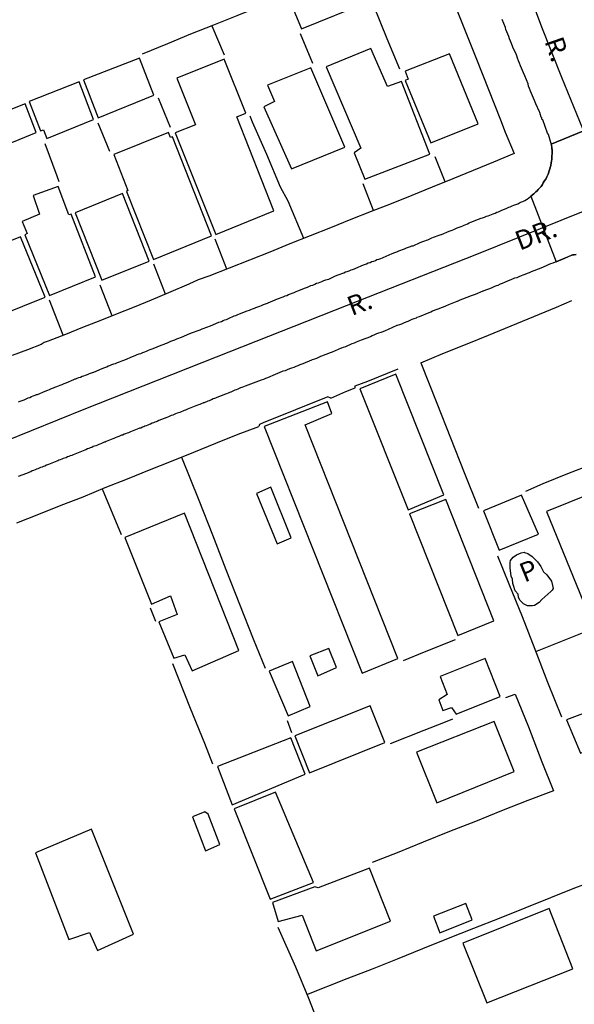
# Model space of a CAD drawing. Units: millimetres. Extents: x 173491 to 175910, y 1665949 to 1668728.
# Drawn here: x 175773 to 175845, y 1668030 to 1668158 of the extents above; entities that cross this region are included whole.
import ezdxf
from ezdxf.enums import TextEntityAlignment as Align

# ---------------------------------------------------------------- set-up
doc = ezdxf.new("R2010")
doc.units = ezdxf.units.MM
doc.header["$MEASUREMENT"] = 0
for name, color, linetype in [('IMAGEM', 7, 'Continuous'), ('V-CRUZAMENTO', 1, 'Continuous'), ('V-EDIFICACAO', 2, 'Continuous'), ('V-EIXO_DE_LOGRADOURO', 3, 'Continuous'), ('V-LOTE', 1, 'Continuous'), ('V-NOME_DOS_LOGRADOUROS', 7, 'Continuous'), ('V-QUADRA', 2, 'Continuous'), ('V-TESTADA', 5, 'Continuous')]:
    doc.layers.add(name, color=color, linetype=linetype)
picture_1 = doc.add_image_def('image1.jpg', size_in_pixel=(4029, 4628))

msp = doc.modelspace()

# ---------------------------------------------------------------- linework, layer by layer
at = {"layer": 'V-CRUZAMENTO'}
for points in [[(175850.15, 1668144.76), (175841.96, 1668141.39), (175842.02, 1668140.95), (175842.05, 1668140.55), (175842.05, 1668140.33), (175842.05, 1668140.12), (175842.03, 1668139.86), (175842.03, 1668139.44), (175841.98, 1668139.18), (175841.96, 1668138.97), (175841.88, 1668138.63), (175841.54, 1668137.48), (175841.37, 1668137.14), (175841.24, 1668136.86), (175841.05, 1668136.56), (175840.92, 1668136.37), (175840.81, 1668136.16), (175840.64, 1668135.88), (175840.47, 1668135.73), (175840.26, 1668135.49), (175840.11, 1668135.34), (175839.96, 1668135.19), (175839.68, 1668134.92), (175839.29, 1668134.62), (175842.6, 1668126.13), (175843.39, 1668126.46), (175843.71, 1668126.59), (175844.66, 1668127.01), (175844.93, 1668127.03), (175845.18, 1668127.08)], [(175841.95, 1668141.39), (175850.16, 1668144.76)], [(175839.29, 1668134.62), (175842.6, 1668126.13)]]:
    msp.add_lwpolyline(points, dxfattribs=at)
at = {"layer": 'V-EDIFICACAO'}
for points in [[(175807.89, 1668160.33), (175809.56, 1668156.34), (175818.34, 1668159.87), (175816.68, 1668163.87), (175807.89, 1668160.33)], [(175812.74, 1668151.39), (175817.24, 1668140.84), (175816.36, 1668140.25), (175817.78, 1668136.85), (175826.18, 1668140.1), (175822.52, 1668149.51), (175820.7, 1668148.84), (175818.56, 1668153.77), (175812.74, 1668151.39)], [(175781.26, 1668149.71), (175783.17, 1668144.79), (175790.4, 1668147.72), (175788.52, 1668152.52), (175781.26, 1668149.71)], [(175799.53, 1668152.41), (175793.39, 1668149.95), (175795.78, 1668143.9), (175793.15, 1668142.86), (175798.42, 1668129.66), (175805.96, 1668132.74), (175801.15, 1668144.93), (175802.34, 1668145.38), (175799.53, 1668152.41)], [(175823, 1668150.85), (175823.39, 1668149.8), (175823, 1668149.65), (175826.33, 1668141.55), (175832.45, 1668144.03), (175828.75, 1668153.1), (175823, 1668150.85)], [(175805.15, 1668149.04), (175806.04, 1668146.9), (175804.64, 1668146.22), (175808.26, 1668138.18), (175815.15, 1668140.97), (175810.74, 1668151.26), (175805.15, 1668149.04)], [(175774.22, 1668146.9), (175775.66, 1668143.09), (175776.06, 1668143.24), (175776.5, 1668142.1), (175782.56, 1668144.57), (175780.7, 1668149.47), (175774.22, 1668146.9)], [(175768.21, 1668144.46), (175769.7, 1668140.7), (175775.1, 1668142.91), (175773.71, 1668146.61), (175768.21, 1668144.46)], [(175785.21, 1668140.03), (175787.03, 1668135.39), (175786.83, 1668135.23), (175790.34, 1668126.42), (175797.87, 1668129.5), (175792.82, 1668142.34), (175792.57, 1668142.23), (175792.29, 1668142.89), (175785.21, 1668140.03)], [(175774.71, 1668134.71), (175775.57, 1668132.32), (175773.32, 1668131.33), (175773.95, 1668129.78), (175773.64, 1668129.64), (175776.83, 1668121.74), (175782.82, 1668124.19), (175779.67, 1668132.31), (175779.37, 1668132.2), (175777.99, 1668135.87), (175774.71, 1668134.71)], [(175780.18, 1668132.49), (175783.65, 1668123.74), (175789.8, 1668126.21), (175786.31, 1668134.98), (175780.18, 1668132.49)], [(175773.09, 1668129.35), (175767.49, 1668127.1), (175770.49, 1668119.22), (175776.3, 1668121.53), (175773.09, 1668129.35)], [(175821.8, 1668111.54), (175817.12, 1668109.65), (175823.4, 1668093.96), (175828.02, 1668095.89), (175821.8, 1668111.54)], [(175810.01, 1668104.97), (175813.48, 1668106.44), (175812.92, 1668107.96), (175804.7, 1668104.77), (175817.43, 1668072.77), (175822.06, 1668074.67), (175810.01, 1668104.97)], [(175803.7, 1668096.09), (175806.4, 1668089.53), (175808.21, 1668090.33), (175805.56, 1668096.88), (175803.7, 1668096.09)], [(175841.33, 1668093.76), (175847.4, 1668078.92), (175856.02, 1668082.39), (175850.05, 1668097.24), (175841.33, 1668093.76)], [(175828.26, 1668095.31), (175823.56, 1668093.43), (175829.82, 1668077.64), (175834.5, 1668079.57), (175828.26, 1668095.31)], [(175833.15, 1668093.83), (175835.2, 1668088.72), (175840.29, 1668090.78), (175838.11, 1668095.86), (175833.15, 1668093.83)], [(175794.36, 1668093.51), (175786.62, 1668090.35), (175790.08, 1668081.71), (175792.54, 1668082.82), (175792.54, 1668082.82), (175793.43, 1668080.4), (175791.05, 1668079.42), (175792.98, 1668074.74), (175794.43, 1668075.16), (175795.37, 1668073.08), (175801.43, 1668075.73), (175794.36, 1668093.51), (175794.36, 1668093.51)], [(175838.5, 1668088.44), (175838.91, 1668088.29), (175839.47, 1668087.89), (175840.15, 1668087.2), (175840.6, 1668086.59), (175840.93, 1668085.93), (175841.38, 1668085.52), (175841.98, 1668084.71), (175842.1, 1668084.15), (175842.18, 1668083.77), (175842.05, 1668083.52), (175841.89, 1668083.37), (175841.5, 1668083.04), (175840.74, 1668082.33), (175840.38, 1668081.93), (175839.77, 1668081.55), (175839.54, 1668081.52), (175838.86, 1668081.52), (175838.37, 1668081.78), (175837.86, 1668082.26), (175837.69, 1668082.63), (175837.64, 1668083), (175837.29, 1668083.46), (175837.05, 1668084.13), (175836.96, 1668084.4), (175836.91, 1668084.95), (175836.74, 1668085.34), (175836.69, 1668085.76), (175836.62, 1668086.37), (175836.6, 1668087.12), (175836.67, 1668087.4), (175837, 1668087.82), (175837.43, 1668088.13), (175838.03, 1668088.36), (175838.44, 1668088.45), (175838.5, 1668088.44)], [(175810.61, 1668075.03), (175811.66, 1668072.44), (175814.1, 1668073.5), (175813.11, 1668075.96), (175810.61, 1668075.03)], [(175827.56, 1668072.35), (175828.46, 1668070.02), (175827.35, 1668069.31), (175827.89, 1668067.92), (175829.03, 1668068.3), (175829.62, 1668067.46), (175835.31, 1668069.75), (175833.39, 1668074.69), (175827.56, 1668072.35)], [(175808.39, 1668074.3), (175805.36, 1668073.04), (175807.8, 1668067.24), (175810.68, 1668068.46), (175808.39, 1668074.3), (175808.39, 1668074.3)], [(175808.69, 1668064.65), (175810.58, 1668059.87), (175820.35, 1668063.8), (175818.46, 1668068.55), (175808.69, 1668064.65)], [(175843.93, 1668066.72), (175845.76, 1668062.38), (175849.2, 1668063.81), (175847.53, 1668068.06), (175843.93, 1668066.72)], [(175824.45, 1668062.54), (175827.09, 1668055.95), (175837.14, 1668060.01), (175834.53, 1668066.51), (175824.45, 1668062.54)], [(175798.63, 1668060.65), (175800.57, 1668055.71), (175810.04, 1668059.67), (175808.17, 1668064.39), (175798.63, 1668060.65)], [(175806.17, 1668057.35), (175800.81, 1668055.2), (175805.49, 1668043.47), (175811.11, 1668045.62), (175806.17, 1668057.35)], [(175797.02, 1668054.78), (175795.39, 1668054.14), (175797.11, 1668049.73), (175798.96, 1668050.56), (175797.43, 1668054.47), (175797.02, 1668054.78)], [(175775.03, 1668049.48), (175779.34, 1668038.25), (175782.04, 1668039.15), (175783.07, 1668036.82), (175787.76, 1668038.92), (175782.28, 1668052.53), (175775.03, 1668049.48)], [(175811.69, 1668044.92), (175811.26, 1668045.08), (175805.79, 1668043.02), (175806.53, 1668040.57), (175809.62, 1668041.37), (175811.43, 1668036.77), (175821.1, 1668040.61), (175818.38, 1668047.48), (175811.69, 1668044.92)], [(175826.67, 1668041.27), (175827.48, 1668039.08), (175831.69, 1668040.8), (175830.88, 1668042.89), (175826.67, 1668041.27)], [(175830.46, 1668037.77), (175833.61, 1668030), (175844.77, 1668034.42), (175841.66, 1668042.26), (175830.46, 1668037.77)]]:
    msp.add_lwpolyline(points, close=True, dxfattribs=at)
at = {"layer": 'V-EIXO_DE_LOGRADOURO'}
for points in [[(175834.94, 1668172.01), (175840.67, 1668156.6), (175843.3, 1668150.06), (175849.11, 1668135.78), (175855.05, 1668121.62), (175860.93, 1668107.34), (175866.68, 1668093.06), (175872.49, 1668078.78), (175878.3, 1668064.5), (175884.05, 1668050.22), (175889.8, 1668035.94), (175895.55, 1668021.66), (175901.3, 1668007.68), (175903.16, 1668002.39)], [(175529.35, 1668006.55), (175555.18, 1668017.04), (175572.68, 1668023.95), (175590.18, 1668030.62), (175607.68, 1668037.29), (175625.18, 1668044.2), (175642.68, 1668051.11), (175660.18, 1668058.14), (175677.68, 1668065.17), (175695.18, 1668072.2), (175712.68, 1668079.23), (175729.94, 1668086.26), (175747.08, 1668093.17), (175764.22, 1668100.08), (175781.36, 1668106.99), (175798.5, 1668113.78), (175815.39, 1668120.45), (175832.28, 1668127.12), (175848.8, 1668133.79), (175865.32, 1668140.46), (175881.97, 1668147.13), (175898.13, 1668152.94), (175902.83, 1668154.35)]]:
    msp.add_lwpolyline(points, dxfattribs=at)
at = {"layer": 'V-LOTE'}
for points in [[(175829.14, 1668160.24), (175830.7, 1668156.31), (175832.26, 1668152.38), (175833.82, 1668148.45), (175835.38, 1668144.52), (175835.99, 1668142.95), (175837.14, 1668140.15), (175834.48, 1668139.04), (175831.84, 1668137.98), (175829.18, 1668136.9), (175826.52, 1668135.82), (175823.86, 1668134.74), (175821.2, 1668133.66), (175818.57, 1668132.63), (175815.94, 1668131.6), (175813.31, 1668130.54), (175810.68, 1668129.48), (175808.05, 1668128.45), (175805.42, 1668127.36), (175802.79, 1668126.33), (175800.16, 1668125.3), (175797.52, 1668124.25), (175796.14, 1668123.8), (175794.92, 1668123.2), (175792.28, 1668122.08), (175790.06, 1668121.14), (175787.84, 1668120.26), (175785.61, 1668119.37), (175783.38, 1668118.48), (175781.15, 1668117.59), (175778.92, 1668116.7), (175776.69, 1668115.81), (175776.14, 1668115.65), (175775.76, 1668115.41), (175773.98, 1668114.72), (175772.01, 1668113.96)], [(175788.9, 1668153.11), (175792.2, 1668154.45), (175795.2, 1668155.67), (175798.19, 1668156.84), (175801.19, 1668158.06), (175804.18, 1668159.26), (175807.27, 1668160.48)], [(175818.88, 1668159.38), (175820.64, 1668155.1), (175822.27, 1668151.13)], [(175797.92, 1668156.74), (175799.5, 1668152.97)], [(175809.39, 1668155.72), (175810.99, 1668151.89)], [(175790.96, 1668147.37), (175792.51, 1668143.59)], [(175809.85, 1668129.16), (175807.8, 1668134), (175806.83, 1668135.79), (175805.05, 1668140.03), (175803.21, 1668144.24), (175802.87, 1668144.99)], [(175783.1, 1668144.14), (175784.65, 1668140.45)], [(175776.24, 1668141.46), (175777.82, 1668137.25), (175778.08, 1668136.55)], [(175828.19, 1668136.5), (175826.88, 1668139.75)], [(175818.89, 1668132.76), (175817.54, 1668136.22)], [(175799.85, 1668125.18), (175798.33, 1668129.04)], [(175791.9, 1668121.92), (175790.37, 1668125.81)], [(175784.96, 1668119.11), (175783.42, 1668123.11)], [(175778.63, 1668116.59), (175776.83, 1668121.13)], [(175825.05, 1668113.04), (175827.89, 1668114.23), (175830.84, 1668115.41), (175833.79, 1668116.59), (175836.74, 1668117.82), (175839.69, 1668119.03), (175842.64, 1668120.24), (175844.61, 1668121.1)], [(175825.05, 1668113.04), (175827.11, 1668107.78), (175828.87, 1668103.29), (175830.65, 1668098.8), (175832.51, 1668094.17)], [(175813.36, 1668108.43), (175815.32, 1668109.31), (175816.53, 1668109.78)], [(175772.62, 1668092.27), (175775.48, 1668093.38), (175778.35, 1668094.56), (175781.22, 1668095.65), (175784.09, 1668096.85), (175786.96, 1668097.99), (175789.83, 1668099.13), (175792.7, 1668100.27), (175795.57, 1668101.45), (175798.44, 1668102.62), (175801.31, 1668103.79), (175804.03, 1668104.78)], [(175854.08, 1668102.59), (175850.37, 1668101.08), (175847.22, 1668099.85), (175844.07, 1668098.62), (175840.87, 1668097.34), (175838.6, 1668096.35)], [(175793.96, 1668100.79), (175796.21, 1668095.19), (175797.99, 1668090.72), (175799.74, 1668086.22), (175801.49, 1668081.72), (175803.26, 1668077.22), (175804.82, 1668073.41)], [(175783.7, 1668096.69), (175786.13, 1668090.77)], [(175834.99, 1668088), (175836.45, 1668084.36), (175838.18, 1668080.14), (175839.82, 1668075.88), (175841.46, 1668071.62), (175843.3, 1668067.13)], [(175789.93, 1668081.24), (175790.6, 1668079.51)], [(175839.93, 1668075.59), (175846.89, 1668078.33)], [(175829.47, 1668077.09), (175825.48, 1668075.48), (175822.75, 1668074.39)], [(175792.83, 1668074.04), (175795.12, 1668068.25), (175796.97, 1668063.7), (175797.99, 1668061.01)], [(175836.07, 1668069.61), (175837.29, 1668070.05), (175839.02, 1668065.81), (175840.75, 1668061.29), (175842.26, 1668057.53), (175838.9, 1668056.27), (175835.51, 1668054.9), (175832.12, 1668053.53), (175828.73, 1668052.23), (175825.34, 1668050.86), (175821.95, 1668049.49), (175818.71, 1668048.23)], [(175821.1, 1668063.66), (175825.45, 1668065.39), (175828.03, 1668066.38), (175829.18, 1668066.86)], [(175807.67, 1668066.62), (175808.27, 1668065.09)], [(175810.23, 1668031.12), (175815.49, 1668033.19), (175818.75, 1668034.45), (175822.01, 1668035.73), (175825.27, 1668037.08), (175828.6, 1668038.39), (175831.91, 1668039.7), (175835.22, 1668041.01), (175838.55, 1668042.32), (175841.88, 1668043.7), (175845.21, 1668045.03), (175846.7, 1668045.55), (175848.5, 1668040.8), (175850.15, 1668036.86), (175851.76, 1668032.87), (175853.29, 1668028.99), (175854.48, 1668025.95)], [(175806.48, 1668039.83), (175808.78, 1668034.69), (175810.44, 1668030.61), (175812.05, 1668026.5), (175813.95, 1668021.88)]]:
    msp.add_lwpolyline(points, dxfattribs=at)
at = {"layer": 'V-QUADRA'}
for points in [[(175772.83, 1668107.95), (175773.05, 1668108.03), (175773.3, 1668108.14), (175773.56, 1668108.24), (175773.81, 1668108.33), (175774.07, 1668108.46), (175774.28, 1668108.54), (175774.52, 1668108.65), (175774.75, 1668108.76), (175774.97, 1668108.84), (175775.16, 1668108.93), (175775.31, 1668108.93), (175776.28, 1668109.35), (175776.63, 1668109.48), (175776.84, 1668109.56), (175777.1, 1668109.67), (175777.35, 1668109.78), (175777.56, 1668109.86), (175777.8, 1668109.95), (175778.03, 1668110.03), (175778.25, 1668110.12), (175778.5, 1668110.23), (175778.76, 1668110.33), (175778.99, 1668110.44), (175780.01, 1668110.84), (175780.2, 1668110.93), (175780.27, 1668110.95), (175780.42, 1668111.01), (175780.67, 1668111.1), (175780.89, 1668111.18), (175781.1, 1668111.27), (175781.31, 1668111.35), (175781.53, 1668111.44), (175781.78, 1668111.52), (175782.04, 1668111.65), (175782.29, 1668111.74), (175782.55, 1668111.8), (175782.61, 1668111.83), (175783.68, 1668112.29), (175784.04, 1668112.42), (175784.3, 1668112.5), (175784.48, 1668112.61), (175784.68, 1668112.68), (175784.94, 1668112.8), (175785.19, 1668112.89), (175785.4, 1668112.95), (175785.66, 1668113.06), (175785.92, 1668113.17), (175786.15, 1668113.23), (175786.38, 1668113.34), (175786.62, 1668113.4), (175786.62, 1668113.4), (175787.62, 1668113.83), (175787.96, 1668113.95), (175788.22, 1668114.08), (175788.47, 1668114.17), (175788.69, 1668114.25), (175788.94, 1668114.36), (175789.2, 1668114.46), (175789.45, 1668114.55), (175789.71, 1668114.66), (175789.92, 1668114.74), (175790.18, 1668114.83), (175790.28, 1668114.87), (175791.33, 1668115.32), (175791.71, 1668115.44), (175791.92, 1668115.53), (175792.18, 1668115.62), (175792.41, 1668115.74), (175792.61, 1668115.83), (175792.86, 1668115.91), (175793.12, 1668116), (175793.37, 1668116.13), (175793.63, 1668116.21), (175793.84, 1668116.3), (175793.99, 1668116.36), (175795.05, 1668116.81), (175795.42, 1668116.94), (175795.67, 1668117.04), (175795.89, 1668117.13), (175796.14, 1668117.23), (175796.4, 1668117.32), (175796.65, 1668117.43), (175796.91, 1668117.53), (175797.12, 1668117.62), (175797.38, 1668117.7), (175797.63, 1668117.79), (175797.74, 1668117.81), (175798.83, 1668118.28), (175799.17, 1668118.38), (175799.38, 1668118.49), (175799.59, 1668118.6), (175799.81, 1668118.64), (175800.06, 1668118.77), (175800.32, 1668118.9), (175800.57, 1668118.98), (175800.83, 1668119.11), (175801.04, 1668119.17), (175801.3, 1668119.28), (175801.49, 1668119.37), (175802.49, 1668119.75), (175802.78, 1668119.86), (175802.96, 1668119.92), (175803.21, 1668120.03), (175803.45, 1668120.13), (175803.64, 1668120.2), (175803.9, 1668120.3), (175804.15, 1668120.39), (175804.36, 1668120.47), (175804.62, 1668120.58), (175804.88, 1668120.69), (175805.13, 1668120.75), (175805.24, 1668120.78), (175806.11, 1668121.18), (175806.45, 1668121.32), (175806.71, 1668121.41), (175806.92, 1668121.5), (175807.18, 1668121.58), (175807.43, 1668121.69), (175807.65, 1668121.75), (175807.88, 1668121.88), (175808.11, 1668121.96), (175808.33, 1668122.05), (175808.58, 1668122.13), (175808.84, 1668122.26), (175809.07, 1668122.37), (175810.07, 1668122.73), (175810.33, 1668122.84), (175810.5, 1668122.9), (175810.76, 1668123.03), (175811.01, 1668123.11), (175811.27, 1668123.22), (175811.48, 1668123.33), (175811.74, 1668123.41), (175811.99, 1668123.5), (175812.2, 1668123.58), (175812.46, 1668123.69), (175812.69, 1668123.8), (175812.89, 1668123.84), (175813.08, 1668123.89), (175813.95, 1668124.31), (175814.29, 1668124.44), (175814.55, 1668124.52), (175814.76, 1668124.61), (175815.02, 1668124.69), (175815.27, 1668124.8), (175815.49, 1668124.88), (175815.74, 1668124.97), (175815.97, 1668125.07), (175816.17, 1668125.12), (175816.42, 1668125.22), (175816.61, 1668125.31), (175816.61, 1668125.31), (175817.57, 1668125.71), (175817.96, 1668125.84), (175818.21, 1668125.97), (175818.47, 1668126.05), (175818.68, 1668126.14), (175818.94, 1668126.22), (175819.15, 1668126.31), (175819.32, 1668126.4), (175819.58, 1668126.48), (175819.83, 1668126.57), (175820.04, 1668126.65), (175820.15, 1668126.7), (175821.32, 1668127.2), (175821.66, 1668127.33), (175821.92, 1668127.42), (175822.18, 1668127.55), (175822.43, 1668127.63), (175822.64, 1668127.72), (175822.9, 1668127.8), (175823.16, 1668127.93), (175823.41, 1668128.01), (175823.67, 1668128.1), (175823.88, 1668128.18), (175824.03, 1668128.21), (175824.94, 1668128.63), (175825.29, 1668128.74), (175825.54, 1668128.82), (175825.75, 1668128.93), (175825.92, 1668128.99), (175826.18, 1668129.12), (175826.44, 1668129.21), (175826.69, 1668129.31), (175826.95, 1668129.42), (175827.16, 1668129.48), (175827.42, 1668129.59), (175827.67, 1668129.68), (175827.73, 1668129.68), (175828.69, 1668130.1), (175829.08, 1668130.23), (175829.33, 1668130.31), (175829.57, 1668130.44), (175829.76, 1668130.53), (175830.01, 1668130.61), (175830.27, 1668130.7), (175830.48, 1668130.78), (175830.67, 1668130.89), (175830.87, 1668130.95), (175831.08, 1668131.04), (175831.31, 1668131.17), (175831.53, 1668131.28), (175832.53, 1668131.64), (175832.87, 1668131.76), (175833.04, 1668131.83), (175833.3, 1668131.93), (175833.55, 1668132.04), (175833.76, 1668132.1), (175833.97, 1668132.19), (175834.19, 1668132.27), (175834.4, 1668132.36), (175834.66, 1668132.45), (175834.89, 1668132.55), (175835.09, 1668132.62), (175835.45, 1668132.79), (175836.19, 1668133.06), (175836.44, 1668133.19), (175836.62, 1668133.25), (175836.87, 1668133.36), (175837.09, 1668133.45), (175837.34, 1668133.55), (175837.6, 1668133.66), (175837.85, 1668133.77), (175838.09, 1668133.89), (175838.28, 1668133.96), (175838.51, 1668134.09), (175838.75, 1668134.21), (175838.81, 1668134.24), (175839.68, 1668134.92), (175839.96, 1668135.19), (175840.11, 1668135.34), (175840.26, 1668135.49), (175840.47, 1668135.73), (175840.64, 1668135.88), (175840.81, 1668136.16), (175840.92, 1668136.37), (175841.05, 1668136.56), (175841.24, 1668136.86), (175841.37, 1668137.14), (175841.49, 1668137.39), (175841.54, 1668137.5), (175841.88, 1668138.63), (175841.96, 1668138.97), (175841.98, 1668139.18), (175842.03, 1668139.44), (175842.03, 1668139.65), (175842.03, 1668139.86), (175842.05, 1668140.12), (175842.05, 1668140.33), (175842.05, 1668140.55), (175842.03, 1668140.8), (175842.01, 1668141.01), (175842.01, 1668141.01), (175841.98, 1668141.23), (175841.94, 1668141.48), (175841.9, 1668141.59), (175841.58, 1668142.65), (175841.47, 1668142.82), (175840.85, 1668144.55), (175840.79, 1668144.55), (175840.75, 1668144.67), (175840.73, 1668144.7), (175840.71, 1668144.82), (175840.64, 1668144.89), (175840.62, 1668144.95), (175840.6, 1668145.04), (175840.56, 1668145.12), (175840.54, 1668145.19), (175840.45, 1668145.49), (175840.43, 1668145.55), (175839.96, 1668146.6), (175839.79, 1668147.06), (175839.66, 1668147.36), (175839.53, 1668147.66), (175839.41, 1668147.96), (175839.28, 1668148.26), (175839.15, 1668148.6), (175839.02, 1668148.9), (175838.94, 1668149.22), (175838.51, 1668150.22), (175838.34, 1668150.64), (175838.21, 1668150.94), (175838.11, 1668151.24), (175837.98, 1668151.54), (175837.85, 1668151.88), (175837.72, 1668152.18), (175837.59, 1668152.52), (175837.47, 1668152.82), (175837.43, 1668152.96), (175836.98, 1668153.97), (175836.81, 1668154.44), (175836.68, 1668154.73), (175836.55, 1668155.03), (175836.44, 1668155.33), (175836.32, 1668155.63), (175836.21, 1668155.93), (175836.08, 1668156.23), (175836.02, 1668156.5), (175835.57, 1668157.55)], [(175845.18, 1668127.08), (175844.93, 1668127.03), (175844.71, 1668127.01), (175844.65, 1668127), (175843.71, 1668126.59), (175843.39, 1668126.46), (175842.16, 1668125.95), (175841.86, 1668125.84), (175841.56, 1668125.71), (175841.31, 1668125.61), (175841.01, 1668125.48), (175840.81, 1668125.4), (175839.69, 1668124.95), (175839.34, 1668124.82), (175839.09, 1668124.71), (175838.83, 1668124.61), (175838.54, 1668124.48), (175838.28, 1668124.39), (175838.03, 1668124.31), (175837.73, 1668124.18), (175837.47, 1668124.05), (175837.17, 1668123.99), (175837.11, 1668123.97), (175835.98, 1668123.46), (175835.6, 1668123.31), (175835.34, 1668123.2), (175835.04, 1668123.07), (175834.79, 1668122.99), (175834.49, 1668122.86), (175834.23, 1668122.75), (175833.93, 1668122.63), (175833.68, 1668122.52), (175833.42, 1668122.43), (175833.13, 1668122.33), (175833.06, 1668122.31), (175832.06, 1668121.9), (175831.68, 1668121.77), (175831.42, 1668121.67), (175831.12, 1668121.54), (175830.87, 1668121.43), (175830.57, 1668121.3), (175830.31, 1668121.22), (175830.01, 1668121.09), (175829.76, 1668120.99), (175829.69, 1668120.99), (175828.61, 1668120.52), (175828.23, 1668120.37), (175827.93, 1668120.24), (175827.67, 1668120.15), (175827.37, 1668120.03), (175827.12, 1668119.92), (175826.86, 1668119.83), (175826.56, 1668119.71), (175826.31, 1668119.6), (175826.07, 1668119.5), (175824.82, 1668118.98), (175824.52, 1668118.88), (175824.43, 1668118.83), (175824.14, 1668118.71), (175823.88, 1668118.62), (175823.62, 1668118.51), (175823.33, 1668118.38), (175823.07, 1668118.3), (175822.77, 1668118.17), (175822.52, 1668118.04), (175822.52, 1668118.04), (175822.26, 1668117.96), (175821.96, 1668117.85), (175821.9, 1668117.84), (175820.77, 1668117.34), (175820.39, 1668117.19), (175820.09, 1668117.06), (175819.83, 1668116.96), (175819.53, 1668116.85), (175819.28, 1668116.77), (175819.02, 1668116.64), (175818.72, 1668116.51), (175818.49, 1668116.41), (175817.28, 1668115.96), (175816.87, 1668115.79), (175816.64, 1668115.7), (175816.38, 1668115.59), (175816.08, 1668115.47), (175815.83, 1668115.36), (175815.53, 1668115.23), (175815.27, 1668115.1), (175814.97, 1668115), (175814.72, 1668114.94), (175814.7, 1668114.94), (175813.53, 1668114.42), (175813.14, 1668114.27), (175812.84, 1668114.15), (175812.59, 1668114.04), (175812.29, 1668113.93), (175812.03, 1668113.85), (175811.74, 1668113.72), (175811.48, 1668113.59), (175811.22, 1668113.51), (175810.93, 1668113.4), (175810.86, 1668113.38), (175809.73, 1668112.89), (175809.35, 1668112.74), (175809.05, 1668112.61), (175808.8, 1668112.53), (175808.54, 1668112.42), (175808.24, 1668112.31), (175807.99, 1668112.23), (175807.69, 1668112.1), (175807.43, 1668111.99), (175807.13, 1668111.93), (175807.03, 1668111.91), (175805.81, 1668111.38), (175805.43, 1668111.21), (175805.13, 1668111.08), (175804.88, 1668110.99), (175804.62, 1668110.87), (175804.32, 1668110.76), (175802.22, 1668109.99), (175801.81, 1668109.8), (175801.64, 1668109.76), (175801.47, 1668109.67), (175801.3, 1668109.61), (175801.08, 1668109.5), (175800.91, 1668109.46), (175800.74, 1668109.4), (175800.53, 1668109.29), (175800.36, 1668109.22), (175800.19, 1668109.16), (175800.02, 1668109.08), (175799.81, 1668109.01), (175799.7, 1668108.95), (175798.57, 1668108.52), (175798.37, 1668108.42), (175798.27, 1668108.39), (175798.1, 1668108.33), (175797.89, 1668108.24), (175797.72, 1668108.18), (175797.55, 1668108.1), (175797.38, 1668108.05), (175797.2, 1668107.97), (175797.08, 1668107.93), (175796.91, 1668107.84), (175796.8, 1668107.84), (175796.74, 1668107.8), (175796.53, 1668107.71), (175796.35, 1668107.63), (175796.18, 1668107.58), (175795.97, 1668107.5), (175795.82, 1668107.46), (175794.74, 1668106.99), (175794.48, 1668106.88), (175794.31, 1668106.82), (175794.14, 1668106.73), (175793.93, 1668106.65), (175793.76, 1668106.6), (175793.59, 1668106.52), (175793.41, 1668106.48), (175793.2, 1668106.39), (175793.03, 1668106.31), (175792.86, 1668106.22), (175792.65, 1668106.18), (175792.48, 1668106.09), (175792.31, 1668106.01), (175792.07, 1668105.91), (175791.03, 1668105.52), (175790.83, 1668105.43), (175790.83, 1668105.43), (175790.69, 1668105.37), (175790.52, 1668105.33), (175790.35, 1668105.24), (175790.18, 1668105.18), (175789.96, 1668105.07), (175789.79, 1668105.03), (175789.62, 1668104.94), (175789.41, 1668104.86), (175789.24, 1668104.81), (175789.07, 1668104.73), (175788.9, 1668104.66), (175788.69, 1668104.56), (175788.51, 1668104.54), (175788.45, 1668104.52), (175787.36, 1668104.05), (175787.11, 1668103.96), (175786.94, 1668103.92), (175786.73, 1668103.81), (175786.55, 1668103.75), (175786.38, 1668103.66), (175786.17, 1668103.62), (175786, 1668103.54), (175785.83, 1668103.47), (175785.7, 1668103.41), (175785.57, 1668103.37), (175785.36, 1668103.28), (175785.19, 1668103.22), (175785.08, 1668103.18), (175784.21, 1668102.81), (175784.06, 1668102.73), (175783.96, 1668102.71), (175783.79, 1668102.64), (175783.61, 1668102.56), (175783.4, 1668102.47), (175783.23, 1668102.43), (175783.06, 1668102.34), (175782.85, 1668102.26), (175782.68, 1668102.22), (175782.51, 1668102.15), (175782.34, 1668102.05), (175782.12, 1668102), (175781.95, 1668101.92), (175781.78, 1668101.85), (175781.57, 1668101.75), (175781.42, 1668101.69), (175780.14, 1668101.19), (175779.91, 1668101.11), (175779.74, 1668101.02), (175779.52, 1668100.94), (175779.35, 1668100.87), (175779.18, 1668100.81), (175778.99, 1668100.72), (175778.8, 1668100.66), (175778.63, 1668100.6), (175778.46, 1668100.51), (175778.25, 1668100.43), (175778.08, 1668100.38), (175777.91, 1668100.3), (175777.8, 1668100.28), (175776.71, 1668099.83), (175776.46, 1668099.74), (175776.24, 1668099.64), (175776.07, 1668099.57), (175775.9, 1668099.51), (175775.69, 1668099.43), (175775.52, 1668099.36), (175775.35, 1668099.28), (175775.18, 1668099.23), (175774.97, 1668099.15), (175774.79, 1668099.06), (175774.62, 1668099), (175774.41, 1668098.89), (175774.24, 1668098.85), (175774.09, 1668098.76), (175773.94, 1668098.72), (175773.88, 1668098.68), (175772.79, 1668098.3)]]:
    msp.add_lwpolyline(points, dxfattribs=at)
at = {"layer": 'V-TESTADA'}
for points in [[(175829.14, 1668160.24), (175830.7, 1668156.31), (175832.26, 1668152.38), (175833.82, 1668148.45), (175835.38, 1668144.52), (175835.99, 1668142.95), (175837.14, 1668140.15), (175834.48, 1668139.04), (175831.84, 1668137.98), (175829.18, 1668136.9), (175826.52, 1668135.82), (175823.86, 1668134.74), (175821.2, 1668133.66), (175818.57, 1668132.63), (175815.94, 1668131.6), (175813.31, 1668130.54), (175810.68, 1668129.48), (175808.05, 1668128.45), (175805.42, 1668127.36), (175802.79, 1668126.33), (175800.16, 1668125.3), (175797.52, 1668124.25), (175796.14, 1668123.8), (175794.92, 1668123.2), (175792.28, 1668122.08), (175790.06, 1668121.14), (175787.84, 1668120.26), (175785.61, 1668119.37), (175783.38, 1668118.48), (175781.15, 1668117.59), (175778.92, 1668116.7), (175776.69, 1668115.81), (175776.14, 1668115.65), (175775.76, 1668115.41), (175773.98, 1668114.72), (175772.01, 1668113.96)], [(175825.05, 1668113.04), (175827.89, 1668114.23), (175830.84, 1668115.41), (175833.79, 1668116.59), (175836.74, 1668117.82), (175839.69, 1668119.03), (175842.64, 1668120.24), (175844.61, 1668121.1)], [(175816.53, 1668109.78), (175816.52, 1668110.05), (175818.16, 1668110.63), (175822.07, 1668112.24)], [(175813.36, 1668108.43), (175815.32, 1668109.31), (175816.53, 1668109.78)], [(175813.36, 1668108.43), (175812.98, 1668108.6), (175804.56, 1668105.24), (175804.09, 1668105.04), (175804.03, 1668104.78)], [(175772.62, 1668092.27), (175775.48, 1668093.38), (175778.35, 1668094.56), (175781.22, 1668095.65), (175784.09, 1668096.85), (175786.96, 1668097.99), (175789.83, 1668099.13), (175792.7, 1668100.27), (175795.57, 1668101.45), (175798.44, 1668102.62), (175801.31, 1668103.79), (175804.03, 1668104.78)]]:
    msp.add_lwpolyline(points, dxfattribs=at)

# ---------------------------------------------------------------- texts
at = {"layer": 'V-NOME_DOS_LOGRADOUROS'}
for s, rotation, p in [('R.', 289, (175840.31, 1668154.5)), ('DR.', 21, (175838.13, 1668126.82)), ('R.', 21, (175816.35, 1668118.35)), ('P', 22, (175838.76, 1668083.77))]:
    msp.add_text(s, height=2.5, rotation=rotation, dxfattribs=at).set_placement(p, align=Align.BOTTOM_LEFT)

# ---------------------------------------------------------------- referenced raster images: frames only (the image files are external)
at = {"layer": 'IMAGEM'}
image = msp.add_image(picture_1, insert=(173491.1, 1665949.39), size_in_units=(2418.6, 2778.18), dxfattribs=at)
image.dxf.flags = 7

doc.saveas('drawing.dxf')
